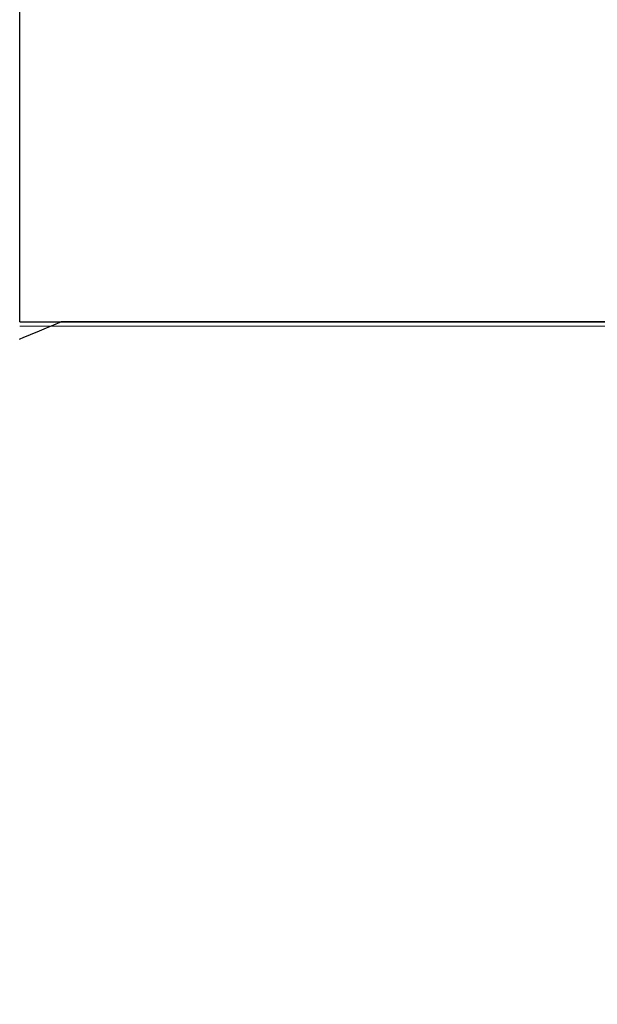
# Model space of a CAD drawing. Extents: x 0 to 60, y -1.5 to 81.5.
# Drawn here: x 7.4 to 7.4, y 40.5 to 40.5 of the extents above; entities that cross this region are included whole.
import ezdxf

# ---------------------------------------------------------------- set-up
doc = ezdxf.new("R2010")
doc.units = 0
doc.header["$MEASUREMENT"] = 0
doc.header["$PDMODE"] = 2
doc.layers.get('0').update_dxf_attribs({"linetype": 'CONTINUOUS'})
doc.layers.get('Defpoints').update_dxf_attribs({"linetype": 'CONTINUOUS'})
for name, color, linetype, lineweight in [('Dimension', 2, 'CONTINUOUS', 15), ('GLASS', 121, 'CONTINUOUS', 5), ('Object', 7, 'CONTINUOUS', 30)]:
    doc.layers.add(name, color=color, linetype=linetype, lineweight=lineweight)
doc.styles.get("Standard").update_dxf_attribs({"font": 'arial.ttf'})
doc.dimstyles.new('Nabco Dimension Arch Style - Autocad', dxfattribs={"dimscale": 6, "dimtxt": 0.125, "dimasz": 0.125, "dimexe": 0.04, "dimexo": 0.04, "dimgap": 0.04, "dimtad": 0, "dimdec": 4, "dimzin": 4, "dimdsep": 46, "dimlunit": 5, "dimtxsty": 'Standard', "dimcen": 0, "dimclrd": 256, "dimclre": 256, "dimclrt": 256, "dimadec": 1, "dimazin": 1, "dimtm": 1e-09, "dimtfac": 1, "dimtdec": 4, "dimtofl": 0, "dimtmove": 0, "dimatfit": 3, "dimfxl": 0, "dimfrac": 2, "dimtolj": 1, "dimtzin": 4, "dimlwd": -1, "dimlwe": -1, "dimarcsym": 0})

# ---------------------------------------------------------------- blocks, each defined once
blk = doc.blocks.new('GLSTOP')
for p, q in [((-0.418101, 0.126256), (-0.41851, 0.126087)), ((-0.418101, 0.126256), (-0.41851, 0.126087)), ((-0.417698, 0.126423), (-0.418101, 0.126256)), ((-0.417698, 0.126423), (-0.418101, 0.126256)), ((-0.417301, 0.126588), (-0.417698, 0.126423)), ((-0.417301, 0.126588), (-0.417698, 0.126423)), ((-0.420214, 0.125387), (-0.420656, 0.125206)), ((-0.420214, 0.125387), (-0.420656, 0.125206)), ((-0.419778, 0.125566), (-0.420214, 0.125387)), ((-0.419778, 0.125566), (-0.420214, 0.125387)), ((-0.419349, 0.125742), (-0.419778, 0.125566)), ((-0.419349, 0.125742), (-0.419778, 0.125566)), ((-0.418926, 0.125916), (-0.419349, 0.125742)), ((-0.418926, 0.125916), (-0.419349, 0.125742)), ((-0.41851, 0.126087), (-0.418926, 0.125916)), ((-0.41851, 0.126087), (-0.418926, 0.125916)), ((-0.421106, 0.125022), (-0.770528, 0.125022)), ((-0.770528, 0.125022), (-0.421106, 0.125022)), ((-0.420656, 0.125206), (-0.421106, 0.125022)), ((-0.420656, 0.125206), (-0.421106, 0.125022)), ((-0.417355, 0.125022), (-0.421106, 0.125022)), ((-0.417355, 0.125022), (-0.417355, -0.125128))]:
    blk.add_line(p, q)
blk = doc.blocks.new('EST')
at = {"rotation": 180}
blk.add_blockref('GLSTOP', (1.952161, -0.060302), dxfattribs=at)
blk = doc.blocks.new('*D28')
at = {"layer": 'Defpoints', "color": 0}
for p in [(24.083482, 40.689686), (24.083482, 31.652284), (6.577868, 29.273869)]:
    blk.add_point(p, dxfattribs=at)
at = {"layer": 'Dimension'}
for p, q in [((24.083482, 40.449686), (24.083482, 31.412284)), ((6.577868, 29.513869), (6.577868, 31.892284)), ((7.327868, 31.652284), (12.492258, 31.652284)), ((23.333482, 31.652284), (18.169093, 31.652284))]:
    blk.add_line(p, q, dxfattribs=at)
for points in [[(7.327868, 31.777284), (7.327868, 31.527284), (6.577868, 31.652284)], [(23.333482, 31.777284), (23.333482, 31.527284), (24.083482, 31.652284)]]:
    blk.add_solid(points, dxfattribs=at)
at = {"layer": 'Dimension', "insert": (15.330675, 31.652284), "char_height": 0.48, "attachment_point": 5}
blk.add_mtext('\\A1;DOOR OPENING', dxfattribs=at)

msp = doc.modelspace()

# ---------------------------------------------------------------- linework, layer by layer
at = {"layer": 'GLASS'}
msp.add_line((7.420028, 40.514225), (16.205254, 40.514225), dxfattribs=at)

# ---------------------------------------------------------------- block references
at = {"layer": 'Object', "xscale": 0.25, "yscale": 0.25, "zscale": 0.25}
msp.add_blockref('EST', (6.827649, 40.560654), dxfattribs=at)

# ---------------------------------------------------------------- dimensions: what is measured, and where the dimension line sits
at = {"layer": 'Dimension'}
dim = msp.add_linear_dim(base=(24.083482, 31.652284), p1=(6.577868, 29.273869), p2=(24.083482, 40.689686), angle=180, text='DOOR OPENING', dimstyle='Nabco Dimension Arch Style - Autocad', override={"dimtxt": 0.08, "dimpost": '\\X'}, dxfattribs=at)
dim.commit()
dim.dimension.update_dxf_attribs({"geometry": '*D28', "text_midpoint": (15.330675, 31.652284)})

doc.saveas('drawing.dxf')
